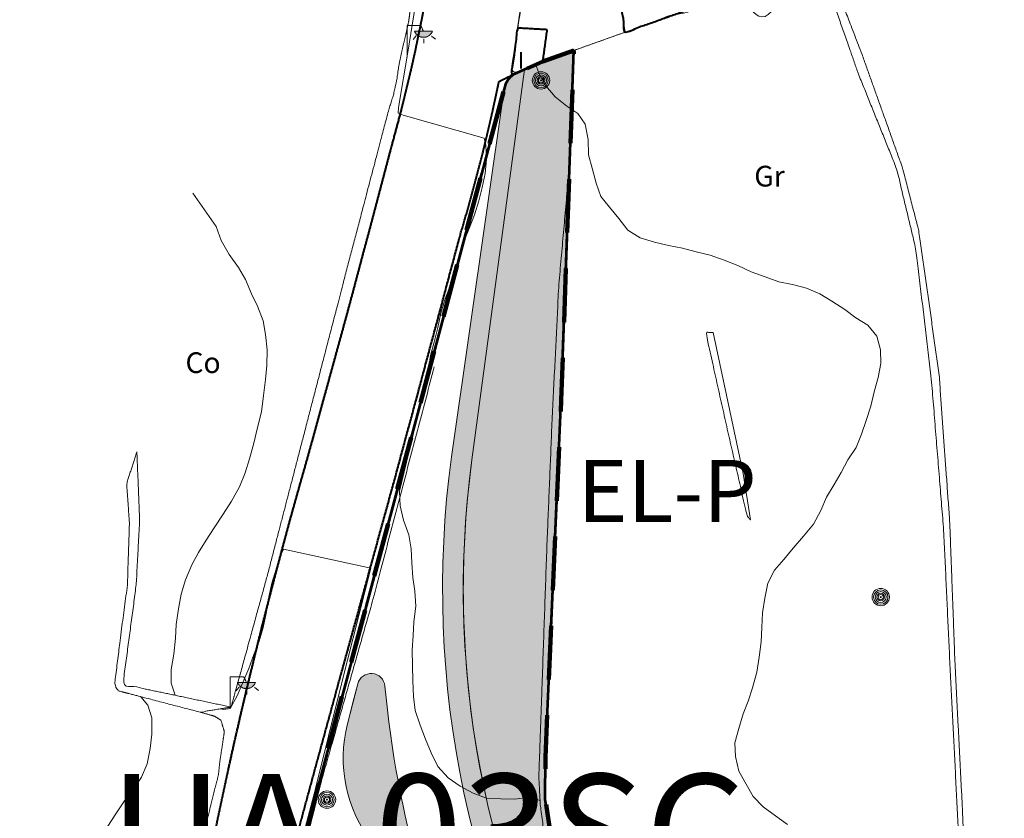
# Model space of a CAD drawing. Units: metres. Extents: x 375413 to 376081, y 4321068 to 4321818.
# Drawn here: x 375849 to 375920, y 4321647 to 4321704 of the extents above; entities that cross this region are included whole.
import ezdxf

# ---------------------------------------------------------------- set-up
doc = ezdxf.new("R2010")
doc.units = ezdxf.units.M
doc.header["$MEASUREMENT"] = 0
doc.linetypes.add('DGN Style 2', pattern=[6.472167, 3.8833, -2.588867])
doc.linetypes.add('DGN Style 3', pattern=[18.550577, 13.912933, -4.637644])
for name, color, linetype, lineweight in [('CARTOSITIBSA', 253, 'Continuous', 18), ('EL-P espai lliure públic', 60, 'Continuous', 0), ('LIMITE SUELO URBANO', 7, 'Continuous', 0), ('LIMITE TAMA', 7, 'Continuous', 0), ('PROTECCIO', 5, 'Continuous', 0), ('UA unitat actuacio', 5, 'Continuous', 0), ('V viari', 254, 'Continuous', 0)]:
    doc.layers.add(name, color=color, linetype=linetype, lineweight=lineweight)
doc.styles.add('Arial', font='arial.ttf')

# ---------------------------------------------------------------- blocks, each defined once
blk = doc.blocks.new('CARTO_SCA')
at = {"layer": 'CARTOSITIBSA', "linetype": 'Continuous', "extrusion": (1.03433e-15, 0, -1)}
for points in [[(-460.711, 624.637), (-461.371, 624.637), (-461.371, 624.627), (-461.351, 624.587), (-461.331, 624.567), (-461.311, 624.527), (-461.291, 624.497), (-461.271, 624.467), (-461.251, 624.437), (-461.231, 624.407), (-461.201, 624.387), (-461.171, 624.357), (-461.151, 624.327), (-461.111, 624.307), (-461.091, 624.287), (-461.051, 624.267), (-461.011, 624.247), (-460.991, 624.237), (-460.951, 624.227), (-460.911, 624.207), (-460.871, 624.207), (-460.841, 624.197), (-460.811, 624.187), (-460.771, 624.187), (-460.731, 624.187), (-460.691, 624.187), (-460.651, 624.187), (-460.611, 624.187), (-460.581, 624.197), (-460.551, 624.207), (-460.511, 624.217), (-460.471, 624.227), (-460.431, 624.247), (-460.411, 624.257), (-460.371, 624.277), (-460.331, 624.297), (-460.311, 624.317), (-460.271, 624.347), (-460.251, 624.367), (-460.221, 624.387), (-460.191, 624.417), (-460.171, 624.447), (-460.151, 624.477), (-460.131, 624.507), (-460.111, 624.537), (-460.091, 624.567), (-460.071, 624.607), (-460.061, 624.637)], [(-447.901, 577.497), (-448.561, 577.497), (-448.561, 577.487), (-448.541, 577.447), (-448.521, 577.427), (-448.501, 577.387), (-448.481, 577.357), (-448.461, 577.327), (-448.441, 577.297), (-448.421, 577.267), (-448.391, 577.247), (-448.361, 577.217), (-448.341, 577.187), (-448.301, 577.167), (-448.281, 577.147), (-448.241, 577.127), (-448.201, 577.107), (-448.181, 577.097), (-448.141, 577.087), (-448.101, 577.067), (-448.061, 577.067), (-448.031, 577.057), (-448.001, 577.047), (-447.961, 577.047), (-447.921, 577.047), (-447.881, 577.047), (-447.841, 577.047), (-447.801, 577.047), (-447.771, 577.057), (-447.741, 577.067), (-447.701, 577.077), (-447.661, 577.087), (-447.621, 577.107), (-447.601, 577.117), (-447.561, 577.137), (-447.521, 577.157), (-447.501, 577.177), (-447.461, 577.207), (-447.441, 577.227), (-447.411, 577.247), (-447.381, 577.277), (-447.361, 577.307), (-447.341, 577.337), (-447.321, 577.367), (-447.301, 577.397), (-447.281, 577.427), (-447.261, 577.467), (-447.251, 577.497)]]:
    blk.add_hatch(color=256, dxfattribs=at).paths.add_polyline_path(points)
at = {"layer": 'CARTOSITIBSA', "linetype": 'Continuous', "lineweight": 0, "flags": 128}
for points, elevation in [([(467.521, 624.857), (471.165, 649.387), (472.528, 658.566), (473.581, 665.657)], 79.07), ([(490.441, 591.827), (490.951, 592.697), (491.431, 593.597), (492.021, 594.507), (492.421, 595.467), (492.761, 596.457), (493.091, 597.487), (493.341, 598.517), (493.611, 599.567), (493.811, 600.567), (493.801, 601.567), (493.521, 602.557), (492.881, 603.357), (492.011, 603.877), (491.201, 604.477), (490.271, 605.097), (489.401, 605.617), (488.431, 606.027), (487.421, 606.297), (486.431, 606.487), (485.451, 606.847), (484.421, 607.217), (483.471, 607.667), (482.471, 608.047), (481.471, 608.427), (480.441, 608.667), (479.471, 608.917), (478.441, 609.127), (477.431, 609.367), (476.391, 609.677), (475.511, 610.237), (474.861, 611.067), (474.181, 611.897), (473.541, 612.667), (473.221, 613.627), (472.921, 614.717), (472.661, 615.687), (472.641, 616.797), (472.411, 617.897), (471.891, 618.667), (471.091, 619.197), (470.241, 619.877), (469.561, 620.677), (469.061, 621.587), (468.851, 622.218)], 79), ([(464.401, 611.337), (463.961, 610.237), (463.591, 609.287), (463.251, 608.257), (462.961, 607.207), (462.641, 606.197), (462.261, 605.197), (461.971, 604.227), (461.741, 603.187), (461.491, 602.127), (461.231, 601.157), (461.051, 600.057), (460.801, 599.027), (460.591, 597.937), (460.301, 596.847), (458.981, 591.337), (459.031, 590.277), (459.271, 589.227), (459.651, 588.177), (459.831, 587.167), (459.871, 586.137), (459.941, 585.097), (460.081, 584.087), (460.151, 583.007), (460.011, 581.877), (459.961, 580.877), (459.901, 579.837), (459.931, 578.697), (459.951, 577.597), (460.001, 576.477), (460.111, 575.467), (460.471, 574.387), (460.861, 573.387), (461.261, 572.397), (461.741, 571.417), (462.511, 570.587), (463.361, 569.987), (464.301, 569.487), (465.281, 569.117), (466.311, 569.077), (467.331, 569.037), (468.361, 569.197), (469.153, 568.954)], 78)]:
    blk.add_lwpolyline(points, dxfattribs=dict(at, elevation=elevation))
at = {"layer": 'CARTOSITIBSA', "linetype": 'Continuous', "lineweight": 0, "extrusion": (0, 0, -1), "flags": 128}
for points, elevation in [([(-460.311, 627.637), (-459.611, 623.257), (-458.911, 619.107), (-458.891, 618.707), (-459.251, 618.547), (-465.111, 616.887), (-465.221, 616.377), (-465.281, 615.367), (-465.171, 614.327), (-464.971, 613.317), (-464.721, 612.347), (-464.401, 611.337)], -78), ([(-481.251, 626.687), (-475.301, 624.557), (-474.621, 628.937), (-481.041, 631.147), (-481.251, 626.687), (-481.251, 626.687)], -82.43), ([(-440.261, 576.458), (-440.771, 575.837), (-441.051, 574.937), (-441.051, 573.757), (-440.941, 572.717), (-440.721, 571.607), (-440.311, 570.637), (-439.711, 569.737), (-439.071, 568.917), (-438.451, 567.977), (-437.861, 567.087)], -76)]:
    blk.add_lwpolyline(points, dxfattribs=dict(at, elevation=elevation))
at = {"layer": 'CARTOSITIBSA', "linetype": 'Continuous', "lineweight": 0, "extrusion": (1.03433e-15, 0, -1), "flags": 128}
for points, elevation in [([(-460.711, 624.637), (-461.371, 624.637), (-461.371, 624.627), (-461.351, 624.587), (-461.331, 624.567), (-461.311, 624.527), (-461.291, 624.497), (-461.271, 624.467), (-461.251, 624.437), (-461.231, 624.407), (-461.201, 624.387), (-461.171, 624.357), (-461.151, 624.327), (-461.111, 624.307), (-461.091, 624.287), (-461.051, 624.267), (-461.011, 624.247), (-460.991, 624.237), (-460.951, 624.227), (-460.911, 624.207), (-460.871, 624.207), (-460.841, 624.197), (-460.811, 624.187), (-460.771, 624.187), (-460.731, 624.187), (-460.691, 624.187), (-460.651, 624.187), (-460.611, 624.187), (-460.581, 624.197), (-460.551, 624.207), (-460.511, 624.217), (-460.471, 624.227), (-460.431, 624.247), (-460.411, 624.257), (-460.371, 624.277), (-460.331, 624.297), (-460.311, 624.317), (-460.271, 624.347), (-460.251, 624.367), (-460.221, 624.387), (-460.191, 624.417), (-460.171, 624.447), (-460.151, 624.477), (-460.131, 624.507), (-460.111, 624.537), (-460.091, 624.567), (-460.071, 624.607), (-460.061, 624.637), (-460.711, 624.637)], -77.833), ([(-447.901, 577.497), (-448.561, 577.497), (-448.561, 577.487), (-448.541, 577.447), (-448.521, 577.427), (-448.501, 577.387), (-448.481, 577.357), (-448.461, 577.327), (-448.441, 577.297), (-448.421, 577.267), (-448.391, 577.247), (-448.361, 577.217), (-448.341, 577.187), (-448.301, 577.167), (-448.281, 577.147), (-448.241, 577.127), (-448.201, 577.107), (-448.181, 577.097), (-448.141, 577.087), (-448.101, 577.067), (-448.061, 577.067), (-448.031, 577.057), (-448.001, 577.047), (-447.961, 577.047), (-447.921, 577.047), (-447.881, 577.047), (-447.841, 577.047), (-447.801, 577.047), (-447.771, 577.057), (-447.741, 577.067), (-447.701, 577.077), (-447.661, 577.087), (-447.621, 577.107), (-447.601, 577.117), (-447.561, 577.137), (-447.521, 577.157), (-447.501, 577.177), (-447.461, 577.207), (-447.441, 577.227), (-447.411, 577.247), (-447.381, 577.277), (-447.361, 577.307), (-447.341, 577.337), (-447.321, 577.367), (-447.301, 577.397), (-447.281, 577.427), (-447.261, 577.467), (-447.251, 577.497), (-447.901, 577.497)], -77.002)]:
    blk.add_lwpolyline(points, dxfattribs=dict(at, elevation=elevation))
at = {"layer": 'CARTOSITIBSA', "linetype": 'Continuous', "lineweight": 0, "extrusion": (5.18605e-15, 0, -1), "elevation": -81.11, "flags": 128}
blk.add_lwpolyline([(-469.671, 624.737), (-469.351, 622.437), (-468.851, 622.218), (-467.071, 621.437), (-467.521, 624.857), (-469.671, 624.737), (-469.671, 624.737)], dxfattribs=at)
at = {"layer": 'CARTOSITIBSA', "linetype": 'Continuous', "lineweight": 0, "extrusion": (0, -1.41547e-08, -1), "elevation": -77, "flags": 128}
blk.add_lwpolyline([(-442.731, 576.563), (-442.461, 577.427), (-442.451, 578.437), (-442.641, 579.537), (-442.761, 580.687), (-442.821, 581.697), (-442.971, 582.827), (-443.181, 583.887), (-443.501, 584.927), (-443.951, 585.997), (-444.441, 586.907), (-444.991, 587.787), (-445.561, 588.687), (-446.221, 589.667), (-446.821, 590.617), (-447.401, 591.657), (-447.811, 592.657), (-448.111, 593.687), (-448.431, 594.807), (-448.711, 595.937), (-448.991, 597.087), (-449.131, 598.257), (-449.271, 599.417), (-449.371, 600.437), (-449.391, 601.567), (-449.281, 602.667), (-449.101, 603.677), (-448.711, 604.717), (-448.261, 605.617), (-447.831, 606.647), (-447.331, 607.527), (-446.661, 608.467), (-446.081, 609.487), (-445.701, 610.487), (-444.011, 612.907)], dxfattribs=at)
at = {"layer": 'CARTOSITIBSA', "linetype": 'Continuous', "lineweight": 13, "extrusion": (0.594255, 0.136199, -0.792661), "elevation": 305.656, "flags": 128}
blk.add_lwpolyline([(479.986, 527.114), (469.547, 526.917), (466.154, 526.622)], dxfattribs=at)
at = {"layer": 'CARTOSITIBSA', "linetype": 'Continuous', "lineweight": 0, "extrusion": (0, -1.60281e-08, -1), "elevation": -79, "flags": 128}
blk.add_lwpolyline([(-487.061, 567.197), (-486.191, 567.837), (-485.301, 568.497), (-484.581, 569.227), (-484.061, 570.127), (-483.541, 571.067), (-483.291, 572.127), (-483.251, 573.127), (-483.531, 574.157), (-483.851, 575.207), (-484.211, 576.147), (-484.531, 577.107), (-484.831, 578.247), (-485.021, 579.317), (-485.151, 580.427), (-485.191, 581.457), (-485.261, 582.527), (-485.421, 583.587), (-485.641, 584.667), (-486.131, 585.617), (-486.791, 586.387), (-487.471, 587.207), (-488.221, 588.067), (-488.941, 588.937), (-489.471, 589.947), (-489.871, 590.897), (-490.441, 591.827)], dxfattribs=at)
at = {"layer": 'CARTOSITIBSA', "linetype": 'Continuous', "lineweight": 0, "extrusion": (4.55486e-07, 2.84679e-08, -1), "elevation": -77, "flags": 128}
blk.add_lwpolyline([(-450.121, 558.637), (-454.791, 577.387), (-456.901, 585.757), (-450.571, 587.147), (-450.361, 586.687), (-450.051, 585.697), (-449.731, 584.687), (-449.511, 583.697), (-449.351, 582.597), (-449.101, 581.477), (-448.821, 580.477), (-448.431, 579.517), (-448.081, 578.497), (-447.641, 577.487), (-447.221, 576.517), (-446.731, 575.597), (-446.271, 575.537), (-446.017, 575.579)], dxfattribs=at)
at = {"layer": 'CARTOSITIBSA', "linetype": 'Continuous', "lineweight": 0}
for centre, radius in [((469.22, 621.069, 78.951), 0.629), ((469.22, 621.069, 78.951), 0.521), ((469.22, 621.069, 78.951), 0.394), ((469.22, 621.069, 78.951), 0.273), ((469.22, 621.069, 78.951), 0.188), ((469.22, 621.069, 78.951), 0.034), ((493.81, 583.669, 79.571), 0.629), ((493.81, 583.669, 79.571), 0.521), ((493.81, 583.669, 79.571), 0.394), ((493.81, 583.669, 79.571), 0.273), ((493.81, 583.669, 79.571), 0.188), ((493.81, 583.669, 79.571), 0.034), ((453.73, 569.009, 77.716), 0.629), ((453.73, 569.009, 77.716), 0.521), ((453.73, 569.009, 77.716), 0.394), ((453.73, 569.009, 77.716), 0.273), ((453.73, 569.009, 77.716), 0.188), ((453.73, 569.009, 77.716), 0.034)]:
    blk.add_circle(centre, radius, dxfattribs=at)
for points in [[(475.301, 624.557, 79.5), (469.351, 622.437, 79.81), (468.898, 622.239, 79.681), (468.851, 622.218, 79.667), (468.819, 622.204, 79.658), (467.071, 621.437, 78.2), (467.521, 624.857, 79.4), (471.165, 649.387, 79), (472.528, 658.566, 80), (473.581, 665.657, 80), (474.941, 680.197, 80.587), (476.721, 698.947, 80.619), (477.331, 698.897, 80.6), (482.362, 698.56, 80.942), (485.516, 698.349, 81.156), (488.671, 698.137, 81.37), (490.231, 697.895, 81.399), (490.771, 697.811, 81.385), (491.371, 697.717, 81.388), (491.315, 696.785, 81.426), (491.224, 695.288, 81.515), (491.095, 693.17, 81.598), (490.976, 691.21, 81.773), (490.925, 690.36, 81.86), (490.837, 688.917, 81.999), (490.837, 688.912, 82), (490.734, 687.225, 81.941), (490.711, 686.847, 81.942), (490.652, 686.852, 81.938), (491.041, 679.547, 82.02), (493.561, 630.657, 81), (481.251, 626.687, 79.93), (475.301, 624.557, 79.5), (475.301, 624.557, 79.5), (475.301, 624.557, 79.5)], [(446.791, 575.707, 77.08), (446.943, 576.26, 77.079), (447.095, 576.813, 77.078), (447.8, 579.374, 77.072), (448.697, 582.637, 77.066), (449.461, 585.417, 77.06), (450.189, 588.224, 77.063), (450.872, 590.857, 77.065), (451.583, 593.598, 77.068), (452.345, 596.537, 77.071), (453.1, 599.447, 77.073), (453.992, 602.887, 77.077), (454.941, 606.547, 77.08), (456.307, 611.749, 77.178), (457.276, 615.44, 77.248), (457.721, 617.137, 77.28), (458.191, 618.897, 77.35), (458.541, 620.027, 77.35), (458.781, 621.127, 77.37), (458.931, 622.137, 77.42), (459.161, 623.237, 77.42), (459.401, 624.247, 77.45), (459.641, 625.337, 77.45), (459.791, 626.437, 77.45), (459.951, 627.647, 77.52), (460.264, 630.242, 77.656), (460.381, 631.214, 77.707), (460.628, 633.264, 77.815), (461.051, 636.777, 78), (461.633, 642.461, 78.243), (462.085, 646.872, 78.431), (462.201, 648.007, 78.48), (462.421, 648.997, 78.48), (462.501, 650.177, 78.48), (462.491, 651.237, 78.48), (462.551, 652.377, 78.48), (462.721, 653.457, 78.48), (462.951, 654.467, 78.5), (462.801, 655.397, 78.53), (462.451, 656.407, 78.53), (461.961, 657.337, 78.55), (461.471, 658.237, 78.6), (460.801, 659.167, 78.65), (460.111, 660.067, 78.67), (459.511, 660.977, 78.72), (457.396, 664.919, 78.618), (454.971, 669.437, 78.5)], [(489.941, 629.487, 80.55), (489.991, 627.817, 79.94), (490.217, 627.175, 79.972), (492.201, 621.517, 80.06), (494.961, 614.667, 79.94), (496.361, 608.807, 79.27), (497.491, 599.247, 79.22), (498.371, 588.357, 79.82), (498.901, 576.967, 80.01), (499.461, 566.157, 79.75), (499.931, 555.027, 79.53), (500.431, 542.667, 79.51), (501.021, 526.197, 79.63), (501.381, 525.977, 80.39)], [(459.531, 622.747, 77.833), (459.531, 625.037, 77.833)], [(459.531, 625.037, 77.833), (460.521, 625.037, 77.833)], [(460.521, 625.037, 77.833), (460.711, 624.637, 77.833)], [(460.191, 624.307, 77.833), (459.971, 624.027, 77.833)], [(461.291, 624.277, 77.833), (461.591, 624.047, 77.833)], [(475.301, 624.557, 80.04), (469.351, 622.437, 79.89)], [(460.731, 624.087, 77.833), (460.731, 623.767, 77.833)], [(471.321, 615.467, 79), (470.511, 606.247, 78.22), (470.031, 596.687, 78.03), (469.641, 587.207, 77.77), (469.241, 575.777, 77.84), (469.061, 570.617, 77.96), (469.153, 568.954, 77.943), (469.171, 568.627, 77.94), (469.901, 563.077, 77.86), (471.481, 552.807, 77.86), (472.131, 549.187, 77.96), (472.341, 548.657, 77.96), (477.001, 539.767, 78.3), (480.291, 531.917, 78.18), (482.1, 527.645, 78.415), (482.141, 527.547, 78.42), (482.331, 527.467, 79.12)], [(481.671, 602.827, 79.08), (481.141, 602.817, 78.83), (482.641, 596.107, 78.25), (484.141, 589.537, 78.57), (484.381, 589.257, 78.78)], [(461.491, 600.327, 78), (457.001, 583.297, 77.96), (453.391, 570.577, 77.72), (449.331, 554.627, 77.45), (443.421, 533.297, 77.07)], [(446.791, 575.707, 77.08), (446.017, 575.579, 76.761), (444.561, 575.337, 76.16), (440.261, 576.458, 76.175), (438.651, 576.877, 76.18), (438.471, 577.087, 76.16), (438.371, 577.457, 76.11), (438.831, 581.127, 75.87), (439.281, 584.517, 75.8), (439.431, 589.017, 75.8), (439.231, 591.887, 75.8), (439.971, 594.187, 76.7)], [(446.721, 575.607, 77.002), (446.721, 577.897, 77.002)], [(446.721, 577.897, 77.002), (447.711, 577.897, 77.002)], [(447.711, 577.897, 77.002), (447.901, 577.497, 77.002)], [(447.381, 577.167, 77.002), (447.161, 576.887, 77.002)], [(447.921, 576.947, 77.002), (447.921, 576.627, 77.002)], [(448.481, 577.137, 77.002), (448.781, 576.907, 77.002)], [(441.011, 547.467, 76.14), (441.858, 552.223, 76.067), (442.701, 556.951, 75.994), (442.981, 558.527, 75.97), (443.441, 560.237, 75.97), (443.671, 561.367, 75.97), (443.921, 562.397, 75.97), (444.131, 563.417, 75.97), (444.311, 564.467, 75.97), (444.581, 565.607, 75.99), (444.831, 566.777, 75.99), (445.121, 567.777, 75.99), (445.371, 568.807, 75.99), (445.611, 569.787, 75.99), (445.871, 570.777, 75.99), (445.981, 571.817, 76.04), (446.151, 572.907, 76.04), (446.301, 573.917, 76.06), (446.061, 574.757, 76.09), (445.611, 575.037, 76.09), (444.561, 575.337, 76.16)]]:
    blk.add_open_spline(points, degree=1, dxfattribs=at)
at = {"layer": 'CARTOSITIBSA', "linetype": 'Continuous', "lineweight": 40}
for points in [[(441.011, 545.137, 75.81), (441.511, 547.467, 75.84), (442.011, 549.807, 75.88), (442.511, 552.147, 75.93), (443.021, 554.477, 75.98), (443.521, 556.817, 76.04), (444.021, 559.157, 76.1), (444.521, 561.487, 76.17), (445.021, 563.827, 76.24), (445.521, 566.167, 76.31), (446.021, 568.507, 76.39), (446.521, 570.847, 76.48), (446.981, 572.937, 76.52), (447.461, 575.027, 76.56), (447.951, 577.117, 76.61), (448.461, 579.197, 76.66), (448.971, 581.287, 76.72), (449.501, 583.357, 76.78), (450.041, 585.437, 76.85), (450.591, 587.507, 76.91), (451.151, 589.577, 76.99), (451.731, 591.647, 77.06), (452.321, 593.717, 77.15), (452.881, 595.747, 77.19), (453.441, 597.787, 77.25), (454.001, 599.827, 77.3), (454.561, 601.867, 77.35), (455.121, 603.907, 77.4), (455.671, 605.947, 77.46), (456.211, 607.997, 77.51), (456.761, 610.037, 77.57), (457.301, 612.077, 77.63), (457.841, 614.127, 77.69), (458.381, 616.177, 77.75), (458.691, 617.327, 77.73), (459.001, 618.477, 77.72), (459.291, 619.627, 77.72), (459.571, 620.787, 77.73), (459.851, 621.947, 77.76), (460.111, 623.117, 77.79), (460.351, 624.287, 77.84), (460.591, 625.447, 77.9), (460.821, 626.627, 77.97), (461.031, 627.797, 78.05), (461.241, 628.977, 78.14), (461.601, 631.487, 78.18), (461.951, 633.997, 78.24), (462.281, 636.507, 78.31), (462.611, 639.027, 78.39), (462.931, 641.547, 78.48), (463.231, 644.057, 78.59), (463.521, 646.577, 78.7), (463.801, 649.097, 78.82), (464.071, 651.627, 78.96), (464.331, 654.147, 79.11)], [(481.251, 626.687, 79.93), (475.301, 624.557, 79.5), (474.621, 628.937, 79.69), (481.041, 631.147, 79.93), (481.251, 626.687, 79.93)], [(469.671, 624.737, 79.79), (469.351, 622.437, 79.81), (468.898, 622.239, 79.681), (468.851, 622.218, 79.667), (468.819, 622.204, 79.658), (467.071, 621.437, 78.2), (467.521, 624.857, 79.4), (469.671, 624.737, 79.79)], [(441.951, 528.937, 75.73), (442.341, 530.817, 75.71), (442.698, 532.486, 75.701), (442.741, 532.687, 75.7), (443.161, 534.567, 75.7), (443.601, 536.437, 75.72), (444.041, 538.307, 75.74), (444.501, 540.167, 75.77), (444.981, 542.027, 75.82), (445.461, 543.887, 75.87), (445.961, 545.747, 75.94), (446.471, 547.597, 76.02), (447.001, 549.447, 76.11), (447.691, 552.037, 76.1), (448.381, 554.637, 76.11), (449.081, 557.237, 76.13), (449.781, 559.827, 76.18), (450.481, 562.427, 76.24), (451.181, 565.017, 76.31), (451.891, 567.617, 76.4), (452.591, 570.207, 76.51), (453.301, 572.807, 76.63), (454.011, 575.397, 76.77), (454.721, 577.997, 76.93), (455.521, 580.887, 76.95), (456.321, 583.777, 76.99), (457.111, 586.667, 77.03), (457.911, 589.567, 77.08), (458.701, 592.457, 77.13), (459.481, 595.357, 77.19), (460.271, 598.257, 77.26), (461.041, 601.157, 77.33), (461.821, 604.047, 77.42), (462.591, 606.947, 77.5), (463.371, 609.857, 77.6), (463.661, 610.857, 77.55), (463.951, 611.857, 77.52), (464.231, 612.857, 77.51), (464.501, 613.867, 77.52), (464.771, 614.877, 77.56), (465.021, 615.887, 77.61), (465.271, 616.907, 77.69), (465.511, 617.927, 77.78), (465.741, 618.937, 77.9), (465.961, 619.957, 78.04), (466.181, 620.987, 78.2), (467.071, 621.437, 78.2)]]:
    blk.add_open_spline(points, degree=1, dxfattribs=at)
at = {"layer": 'CARTOSITIBSA', "linetype": 'Continuous', "lineweight": 13}
for points in [[(489.941, 629.487, 80.55), (492.471, 622.897, 80.55), (495.401, 614.687, 80.71), (496.561, 610.177, 80.67), (498.031, 599.787, 80.38), (498.801, 589.117, 80.3), (499.191, 578.657, 80.38), (499.691, 568.917, 80.38), (500.171, 557.827, 80.45), (500.801, 546.027, 80.42), (501.431, 526.857, 80.33)], [(471.321, 615.467, 79), (470.681, 597.947, 78.76), (469.981, 583.397, 78.54), (469.541, 572.087, 78.54), (469.531, 569.007, 78.56), (470.371, 563.397, 78.56), (472.341, 550.487, 78.68), (473.101, 548.517, 78.68), (476.731, 541.607, 78.97), (478.727, 536.962, 78.932), (479.381, 535.437, 78.92), (482.381, 528.127, 78.92)], [(439.971, 594.187, 76.7), (440.171, 589.227, 77.01), (439.921, 584.537, 77.01), (438.961, 577.357, 77.01), (442.731, 576.563, 77.044), (446.791, 575.707, 77.08)]]:
    blk.add_open_spline(points, degree=1, dxfattribs=at)
at = {"layer": 'CARTOSITIBSA', "style": 'Arial'}
for s, height, p in [('I', 1.2, (467.523, 621.917, 78.648)), ('Gr', 1.5, (484.653, 613.388, 79.343)), ('Co', 1.5, (443.486, 599.888, 76.865))]:
    blk.add_text(s, height=height, dxfattribs=at).set_placement(p)

msp = doc.modelspace()

# ---------------------------------------------------------------- hatches: boundary and pattern name
at = {"layer": 'EL-P espai lliure públic', "linetype": 'Continuous', "lineweight": 13}
msp.add_hatch(color=256, dxfattribs=at).paths.add_polyline_path([(375887.25, 4321651.01), (375888.39, 4321676.87), (375889.314, 4321702.163), (375887.06, 4321701.36), (375885.738, 4321700.78), (375881.931, 4321672.532, 0.161346), (375890.073, 4321629.261), (375887.24, 4321647.93)])
at = {"layer": 'V viari', "linetype": 'Continuous', "lineweight": 0}
for points in [[(375894.777, 4321621.452), (375891.608, 4321626.626, -0.172542), (375881.931, 4321672.532), (375885.738, 4321700.78), (375885.145, 4321700.52, 0.259345), (375884.263, 4321699.36), (375880.444, 4321672.733, 0.172542), (375890.329, 4321625.843), (375893.498, 4321620.669, -0.044466), (375899.297, 4321608.981, 0.189212), (375901.848, 4321606.36, 0.055726)], [(375878.159, 4321642.549, -0.045615), (375875.63, 4321656.154, 0.841129), (375873.665, 4321656.311), (375872.923, 4321653.424, 0.232764), (375874.727, 4321644.778, 0.050102), (375877.352, 4321642.033, 0.741916)], [(375878.159, 4321642.549, -0.045615), (375875.63, 4321656.154, 0.841129), (375873.665, 4321656.311), (375872.923, 4321653.424, 0.232764), (375874.727, 4321644.778, 0.050102), (375877.352, 4321642.033, 0.741916)], [(375878.159, 4321642.549, -0.045615), (375875.63, 4321656.154, 0.841129), (375873.665, 4321656.311), (375872.923, 4321653.424, 0.232764), (375874.727, 4321644.778, 0.050102), (375877.352, 4321642.033, 0.741916)]]:
    msp.add_hatch(color=9, dxfattribs=at).paths.add_polyline_path(points)

# ---------------------------------------------------------------- linework, layer by layer
at = {"layer": 'LIMITE SUELO URBANO', "color": 7, "linetype": 'Continuous', "lineweight": 53, "flags": 128}
msp.add_lwpolyline([(375890.073, 4321629.261), (375887.24, 4321647.93), (375887.25, 4321651.01), (375888.39, 4321676.87), (375889.314, 4321702.163), (375887.06, 4321701.36), (375885.738, 4321700.78), (375885.145, 4321700.52, 0.259345), (375884.263, 4321699.36), (375866.406, 4321632.482)], format="xyb", dxfattribs=at)
at = {"layer": 'LIMITE TAMA', "color": 7, "linetype": 'Continuous', "flags": 128}
for points in [[(375887.25, 4321651.01), (375888.39, 4321676.87), (375889.314, 4321702.163), (375887.06, 4321701.36), (375885.738, 4321700.78), (375881.931, 4321672.532, 0.161346), (375890.073, 4321629.261), (375887.24, 4321647.93)], [(375894.777, 4321621.452), (375891.608, 4321626.626, -0.172542), (375881.931, 4321672.532), (375885.738, 4321700.78), (375885.145, 4321700.52, 0.259345), (375884.263, 4321699.36), (375880.444, 4321672.733, 0.172542), (375890.329, 4321625.843), (375893.498, 4321620.669, -0.044466), (375899.297, 4321608.981, 0.189212), (375901.848, 4321606.36, 0.055726)], [(375875.63, 4321656.154, 0.841129), (375873.665, 4321656.311), (375873.389, 4321655.236), (375872.923, 4321653.424, 0.232764), (375874.727, 4321644.778, 0.050102), (375877.352, 4321642.033, 0.741916), (375878.159, 4321642.549, -0.045615)]]:
    msp.add_lwpolyline(points, format="xyb", close=True, dxfattribs=at)
at = {"layer": 'PROTECCIO', "color": 140, "linetype": 'DGN Style 3', "lineweight": 100, "flags": 128}
msp.add_lwpolyline([(376010.246, 4321409.55, 2.105765), (375622.747, 4321409.55, 0.474887)], format="xyb", close=True, dxfattribs=at)
at = {"layer": 'PROTECCIO', "color": 1, "linetype": 'DGN Style 2', "lineweight": 100, "flags": 128}
msp.add_lwpolyline([(375744.261, 4321639.13), (375728.984, 4321645.349), (375722.601, 4321646.982), (375716.572, 4321636.659), (375713.121, 4321627.012), (375706.098, 4321610.997), (375696.675, 4321590.313), (375695.479, 4321586.835), (375694.988, 4321583.107), (375696.356, 4321567.932), (375697.813, 4321560.237), (375699.945, 4321546.41, -0.00886), (375705.967, 4321552.302, -0.060115), (375717.719, 4321560.992), (375724.044, 4321549.859), (375724.026, 4321497.275), (375754.863, 4321508.158), (375774.957, 4321515.566), (375776.115, 4321511.587), (375782.746, 4321514.01), (375791.784, 4321517.051), (375845.691, 4321535.85), (375849.217, 4321465.37), (375849.909, 4321451.519, 0.276312), (375851.271, 4321450.268, 0.153684), (375854.657, 4321450.611), (375868.237, 4321456.457), (375877.07, 4321469.08), (375883.815, 4321476.161), (375903.459, 4321493.489), (375906.686, 4321496.402), (375966.188, 4321548.915), (375962.337, 4321571.21), (375952.507, 4321603.588), (375919.436, 4321605.107), (375911.459, 4321605.519), (375903.652, 4321605.922, -0.093535), (375901.848, 4321606.36, 0.055726), (375894.777, 4321621.452), (375891.608, 4321626.626, -0.010893), (375890.073, 4321629.261), (375887.24, 4321647.93), (375887.25, 4321651.01), (375888.39, 4321676.87), (375889.314, 4321702.163), (375887.06, 4321701.36), (375885.738, 4321700.78), (375885.145, 4321700.52, 0.259345), (375884.263, 4321699.36), (375866.406, 4321632.482), (375864.303, 4321625.039), (375847.377, 4321629.518), (375835.941, 4321632.517), (375835.711, 4321628.277), (375835.087, 4321616.766), (375816.863, 4321619.575), (375811.25, 4321620.44), (375798.655, 4321621.4), (375781.075, 4321626.119), (375758.647, 4321633.258)], format="xyb", close=True, dxfattribs=at)
at = {"layer": 'UA unitat actuacio', "color": 5, "linetype": 'DGN Style 3', "lineweight": 53, "flags": 128}
msp.add_lwpolyline([(375901.848, 4321606.36, 0.055726), (375894.777, 4321621.452), (375891.608, 4321626.626, -0.010893), (375890.073, 4321629.261), (375887.24, 4321647.93), (375887.25, 4321651.01), (375888.39, 4321676.87), (375889.314, 4321702.163), (375887.06, 4321701.36), (375885.738, 4321700.78), (375885.145, 4321700.52, 0.259345), (375884.263, 4321699.36), (375866.406, 4321632.482), (375864.303, 4321625.039), (375866.723, 4321624.408), (375861.991, 4321607.662), (375856.125, 4321589.325), (375854.611, 4321584.594), (375853.492, 4321581.096), (375866.222, 4321579.948), (375867.152, 4321583.472), (375868.415, 4321588.254), (375869.954, 4321594.085), (375872.994, 4321603.586), (375891.253, 4321603.342), (375901.381, 4321602.851), (375903.195, 4321602.764)], format="xyb", close=True, dxfattribs=at)
at = {"layer": 'V viari', "color": 7, "linetype": 'Continuous', "lineweight": 0, "flags": 128}
for points in [[(375891.608, 4321626.626, -0.172542), (375881.931, 4321672.532), (375885.738, 4321700.78), (375885.145, 4321700.52, 0.259345), (375884.263, 4321699.36), (375880.444, 4321672.733, 0.172542), (375890.329, 4321625.843), (375893.498, 4321620.669, -0.044466), (375899.297, 4321608.981, 0.189212), (375901.848, 4321606.36, 0.055726), (375894.777, 4321621.452)], [(375875.63, 4321656.154, 0.841129), (375873.665, 4321656.311), (375872.923, 4321653.424, 0.232764), (375874.727, 4321644.778, 0.050102), (375877.352, 4321642.033, 0.741916), (375878.159, 4321642.549, -0.045615)]]:
    msp.add_lwpolyline(points, format="xyb", close=True, dxfattribs=at)

# ---------------------------------------------------------------- block references
msp.add_blockref('CARTO_SCA', (375417.709, 4321078.923))

# ---------------------------------------------------------------- texts
at = {"layer": 'EL-P espai lliure públic', "color": 7, "linetype": 'Continuous', "lineweight": 0, "style": 'Arial'}
msp.add_text('EL-P', height=4.5, dxfattribs=at).set_placement((375889.574, 4321668.025))
at = {"layer": 'UA unitat actuacio', "color": 5, "linetype": 'Continuous', "lineweight": 0, "style": 'Arial'}
msp.add_text('UA-03SC', height=8.4064, dxfattribs=at).set_placement((375855.662, 4321641.38))

doc.saveas('drawing.dxf')
